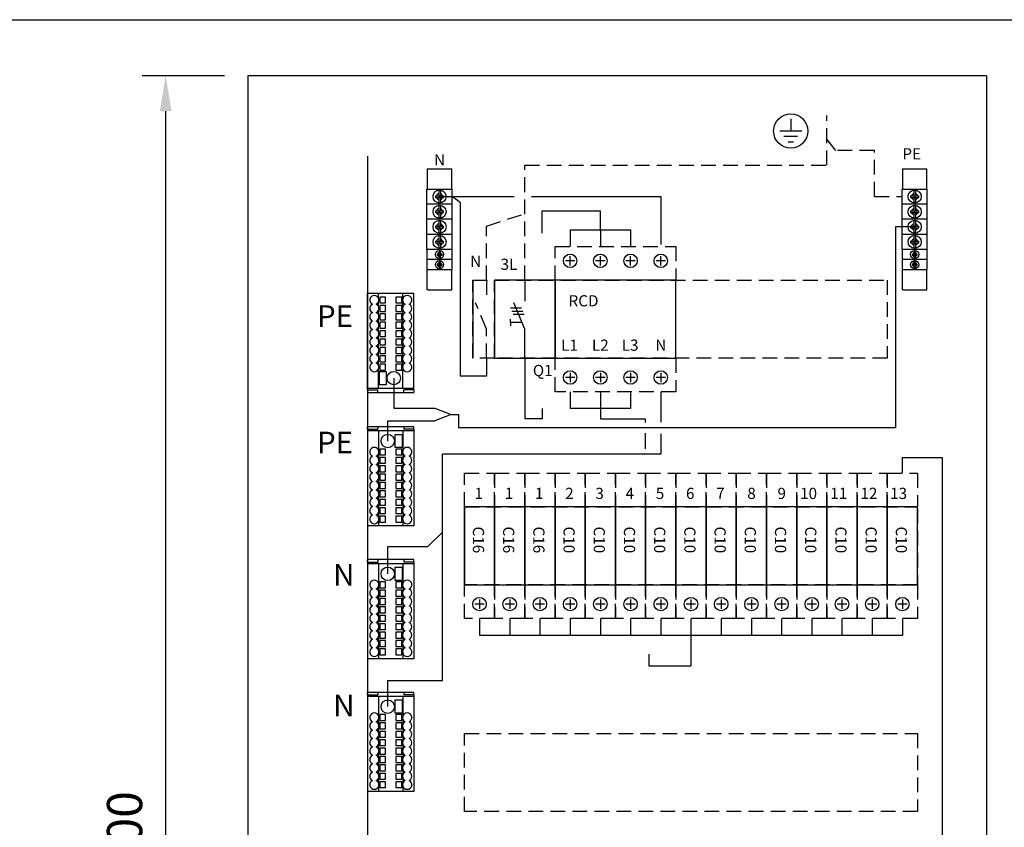
# Model space of a CAD drawing. Extents: x 0 to 2441, y 0 to 3542.
# Drawn here: x 1372 to 1958, y 3061 to 3542 of the extents above; entities that cross this region are included whole.
import ezdxf

# ---------------------------------------------------------------- set-up
doc = ezdxf.new("R2010")
doc.units = 0
doc.header["$LTSCALE"] = 70
doc.header["$MEASUREMENT"] = 0
doc.linetypes.add('HIDDEN2', pattern=[0.1875, 0.125, -0.0625])
doc.layers.get('0').update_dxf_attribs({"linetype": 'CONTINUOUS'})
doc.layers.get('DEFPOINTS').update_dxf_attribs({"linetype": 'CONTINUOUS'})
for name, color, linetype in [('EHYTV1', 1, 'CONTINUOUS'), ('EHYTV5', 5, 'CONTINUOUS'), ('KATKOV1', 1, 'HIDDEN2')]:
    doc.layers.add(name, color=color, linetype=linetype)
doc.styles.add('ROMANS', font='ROMANS.SHX')
doc.dimstyles.get("Standard").update_dxf_attribs({"dimtxt": 0.18, "dimasz": 0.18, "dimexe": 0.18, "dimexo": 0.0625, "dimgap": 0.09, "dimtad": 0, "dimtih": 1, "dimtoh": 1, "dimdec": 4, "dimzin": 0, "dimdsep": 46, "dimtxsty": 'Standard', "dimcen": 0.09, "dimadec": 0, "dimazin": 0, "dimtfac": 1, "dimtdec": 4, "dimtofl": 0, "dimtmove": 0, "dimatfit": 3, "dimfxl": 1, "dimtolj": 1, "dimtzin": 0, "dimarcsym": 0})

# ---------------------------------------------------------------- blocks, each defined once
blk = doc.blocks.new('*D29')
at = {"layer": 'DEFPOINTS', "color": 0}
for p in [(1458.51, 3508.29), (1507.49, 3508.29), (1507.49, 2608.29)]:
    blk.add_point(p, dxfattribs=at)
at = {"layer": 'EHYTV1', "lineweight": -2}
for p, q in [((1493.49, 3508.29), (1444.51, 3508.29)), ((1458.51, 2629.29), (1458.51, 3487.29)), ((1493.49, 2608.29), (1444.51, 2608.29))]:
    blk.add_line(p, q, dxfattribs=at)
at = {"layer": 'EHYTV1'}
for points in [[(1462.01, 3487.29), (1455.01, 3487.29), (1458.51, 3508.29)], [(1455.01, 2629.29), (1462.01, 2629.29), (1458.51, 2608.29)]]:
    blk.add_solid(points, dxfattribs=at)
at = {"layer": 'EHYTV1', "insert": (1434.01, 3058.29), "char_height": 21, "attachment_point": 5, "rotation": 90}
blk.add_mtext('\\A1;900', dxfattribs=at)
blk = doc.blocks.new('vpxx6-18x2.5')
at = {"color": 7, "linetype": 'Continuous'}
for p, q in [((27.57, 59.1), (0.02, 59.1)), ((0.02, 57.6), (0.02, 59.1)), ((6, 59.1), (6, 57.6)), ((21.59, 59.1), (21.59, 57.6)), ((27.57, 57.6), (27.57, 59.1)), ((0, 57.6), (6, 57.6)), ((0, 57.6), (0, 0)), ((27.59, 56.6), (0, 56.6)), ((20.75, 54.4), (16.25, 54.4)), ((16.25, 54.4), (16.25, 46.9)), ((20.75, 46.9), (20.75, 54.4)), ((27.59, 57.6), (21.59, 57.6)), ((27.59, 57.6), (27.59, 0)), ((10.75, 45.85), (7.25, 45.85)), ((7.25, 45.85), (7.25, 42.35)), ((7.25, 42.35), (10.75, 42.35)), ((10.75, 42.35), (10.75, 45.85)), ((16.25, 46.9), (20.75, 46.9)), ((20.34, 45.85), (16.84, 45.85)), ((16.84, 45.85), (16.84, 42.35)), ((16.84, 42.35), (20.34, 42.35)), ((20.34, 42.35), (20.34, 45.85)), ((10.75, 40.85), (7.25, 40.85)), ((7.25, 40.85), (7.25, 37.35)), ((7.25, 37.35), (10.75, 37.35)), ((10.75, 35.85), (7.25, 35.85)), ((7.25, 35.85), (7.25, 32.35)), ((10.75, 37.35), (10.75, 40.85)), ((10.75, 32.35), (10.75, 35.85)), ((20.34, 40.85), (16.84, 40.85)), ((16.84, 40.85), (16.84, 37.35)), ((16.84, 37.35), (20.34, 37.35)), ((20.34, 35.85), (16.84, 35.85)), ((16.84, 35.85), (16.84, 32.35)), ((20.34, 37.35), (20.34, 40.85)), ((20.34, 32.35), (20.34, 35.85)), ((7.25, 32.35), (10.75, 32.35)), ((10.75, 30.85), (7.25, 30.85)), ((7.25, 30.85), (7.25, 27.35)), ((10.75, 27.35), (10.75, 30.85)), ((16.84, 32.35), (20.34, 32.35)), ((16.84, 30.85), (16.84, 27.35)), ((20.34, 30.85), (16.84, 30.85)), ((20.34, 27.35), (20.34, 30.85)), ((7.25, 27.35), (10.75, 27.35)), ((10.75, 25.85), (7.25, 25.85)), ((7.25, 25.85), (7.25, 22.35)), ((10.75, 22.35), (10.75, 25.85)), ((16.84, 27.35), (20.34, 27.35)), ((16.84, 25.85), (16.84, 22.35)), ((20.34, 25.85), (16.84, 25.85)), ((20.34, 22.35), (20.34, 25.85)), ((7.25, 22.35), (10.75, 22.35)), ((7.25, 20.85), (7.25, 17.35)), ((10.75, 20.85), (7.25, 20.85)), ((10.75, 17.35), (10.75, 20.85)), ((16.84, 22.35), (20.34, 22.35)), ((16.84, 20.85), (16.84, 17.35)), ((20.34, 20.85), (16.84, 20.85)), ((20.34, 17.35), (20.34, 20.85)), ((7.25, 17.35), (10.75, 17.35)), ((7.25, 15.85), (7.25, 12.35)), ((10.75, 15.85), (7.25, 15.85)), ((7.25, 12.35), (10.75, 12.35)), ((10.75, 12.35), (10.75, 15.85)), ((16.84, 17.35), (20.34, 17.35)), ((16.84, 15.85), (16.84, 12.35)), ((20.34, 15.85), (16.84, 15.85)), ((16.84, 12.35), (20.34, 12.35)), ((20.34, 12.35), (20.34, 15.85)), ((7.25, 10.85), (7.25, 7.35)), ((10.75, 10.85), (7.25, 10.85)), ((7.25, 7.35), (10.75, 7.35)), ((10.75, 7.35), (10.75, 10.85)), ((16.84, 10.85), (16.84, 7.35)), ((20.34, 10.85), (16.84, 10.85)), ((16.84, 7.35), (20.34, 7.35)), ((20.34, 7.35), (20.34, 10.85)), ((27.59, 0), (0, 0)), ((7.25, 5.85), (7.25, 2.35)), ((10.75, 5.85), (7.25, 5.85)), ((7.25, 2.35), (10.75, 2.35)), ((10.75, 2.35), (10.75, 5.85)), ((16.84, 5.85), (16.84, 2.35)), ((20.34, 5.85), (16.84, 5.85)), ((16.84, 2.35), (20.34, 2.35)), ((20.34, 2.35), (20.34, 5.85))]:
    blk.add_line(p, q, dxfattribs=at)
at = {"color": 9, "linetype": 'Continuous'}
for p, q in [((6.5, 56.6), (6.5, 45.25)), ((21.09, 56.6), (21.09, 45.25)), ((6.5, 42.95), (6.5, 40.25)), ((21.09, 42.95), (21.09, 40.25)), ((6.5, 37.95), (6.5, 35.25)), ((21.09, 37.95), (21.09, 35.25)), ((6.5, 32.95), (6.5, 30.25)), ((21.09, 32.95), (21.09, 30.25)), ((6.5, 27.95), (6.5, 25.25)), ((21.09, 27.95), (21.09, 25.25)), ((6.5, 22.95), (6.5, 20.25)), ((6.5, 17.95), (6.5, 15.25)), ((21.09, 22.95), (21.09, 20.25)), ((21.09, 17.95), (21.09, 15.25)), ((6.5, 12.95), (6.5, 10.25)), ((21.09, 12.95), (21.09, 10.25)), ((6.5, 7.95), (6.5, 5.25)), ((21.09, 7.95), (21.09, 5.25)), ((6.5, 2.95), (6.5, 0)), ((21.09, 2.95), (21.09, 0))]:
    blk.add_line(p, q, dxfattribs=at)
at = {"color": 7, "linetype": 'Continuous'}
blk.add_circle((12, 50.6), 4, dxfattribs=at)
for centre, start, end in [((4, 44.1), 294.61998, 245.38002), ((4, 39.1), 114.61998, 245.38002), ((4, 39.1), 294.61998, 65.38002), ((23.59, 44.1), 294.61998, 245.38002), ((23.59, 39.1), 114.61998, 245.38002), ((23.59, 39.1), 294.61998, 65.38002), ((4, 34.1), 114.61998, 245.38002), ((4, 34.1), 294.61998, 65.38002), ((23.59, 34.1), 114.61998, 245.38002), ((23.59, 34.1), 294.61998, 65.38002), ((4, 29.1), 114.61998, 245.38002), ((4, 29.1), 294.61998, 65.38002), ((23.59, 29.1), 114.61998, 245.38002), ((23.59, 29.1), 294.61998, 65.38002), ((4, 24.1), 114.61998, 245.38002), ((4, 24.1), 294.61998, 65.38002), ((23.59, 24.1), 114.61998, 245.38002), ((23.59, 24.1), 294.61998, 65.38002), ((4, 19.1), 114.61998, 245.38002), ((4, 19.1), 294.61998, 65.38002), ((23.59, 19.1), 114.61998, 245.38002), ((23.59, 19.1), 294.61998, 65.38002), ((4, 14.1), 114.61998, 245.38002), ((4, 14.1), 294.61998, 65.38002), ((23.59, 14.1), 114.61998, 245.38002), ((23.59, 14.1), 294.61998, 65.38002), ((4, 9.1), 114.61998, 245.38002), ((4, 4.1), 114.61998, 65.38002), ((4, 9.1), 294.61998, 65.38002), ((23.59, 9.1), 114.61998, 245.38002), ((23.59, 4.1), 114.61998, 65.38002), ((23.59, 9.1), 294.61998, 65.38002)]:
    blk.add_arc(centre, 2.75, start, end, dxfattribs=at)

msp = doc.modelspace()

# ---------------------------------------------------------------- linework, layer by layer
at = {"layer": 'EHYTV1'}
for p, q in [((1830.97, 3482.72), (1830.97, 3475.36)), ((1837.48, 3475.36), (1824.46, 3475.36)), ((1835.04, 3472.1), (1826.9, 3472.1)), ((1829.34, 3468.84), (1832.6, 3468.84)), ((1578.82, 3460.47), (1578.82, 3009.59)), ((1621.69, 3436.29), (1666.06, 3436.29)), ((1633.9, 3432.81), (1633.9, 3329.27)), ((1676.53, 3436.29), (1753.5, 3436.29)), ((1753.5, 3436.29), (1753.5, 3407.74)), ((1682.78, 3414.59), (1682.78, 3427.78)), ((1682.78, 3427.78), (1717.49, 3427.78)), ((1717.49, 3416.54), (1717.49, 3427.78)), ((1699.49, 3416.54), (1699.49, 3406.54)), ((1699.49, 3416.54), (1735.49, 3416.54)), ((1717.49, 3416.54), (1717.49, 3406.54)), ((1735.49, 3416.54), (1735.49, 3406.54)), ((1904.79, 3418.29), (1893.41, 3418.29)), ((1893.41, 3418.29), (1893.41, 3298.53)), ((1614.19, 3404.79), (1614.19, 3398.79)), ((1629.19, 3398.79), (1629.19, 3404.79)), ((1897.29, 3404.79), (1897.29, 3398.79)), ((1912.29, 3398.79), (1912.29, 3404.79)), ((1629.19, 3398.79), (1614.19, 3398.79)), ((1614.19, 3398.79), (1614.19, 3392.79)), ((1629.19, 3392.79), (1629.19, 3398.79)), ((1702.3, 3398.04), (1696.7, 3398.04)), ((1699.5, 3395.24), (1699.5, 3400.84)), ((1720.3, 3398.04), (1714.7, 3398.04)), ((1717.5, 3395.24), (1717.5, 3400.84)), ((1738.3, 3398.04), (1732.7, 3398.04)), ((1735.5, 3395.24), (1735.5, 3400.84)), ((1756.3, 3398.04), (1750.7, 3398.04)), ((1753.5, 3395.24), (1753.5, 3400.84)), ((1912.29, 3398.79), (1897.29, 3398.79)), ((1897.29, 3398.79), (1897.29, 3392.79)), ((1912.29, 3392.79), (1912.29, 3398.79)), ((1614.19, 3392.79), (1629.19, 3392.79)), ((1897.29, 3392.79), (1912.29, 3392.79)), ((1672.49, 3386.54), (1672.49, 3373.95)), ((1690.49, 3385.04), (1690.49, 3375.04)), ((1663.88, 3370.05), (1670.43, 3370.05)), ((1664.73, 3368.02), (1671.28, 3368.02)), ((1672.49, 3357.32), (1665.87, 3373.11)), ((1664.01, 3361.31), (1664.01, 3363.37)), ((1665.5, 3366.18), (1672.05, 3366.18)), ((1670.48, 3361.31), (1664.01, 3361.31)), ((1664.01, 3361.31), (1664.01, 3359.25)), ((1672.49, 3340.04), (1672.49, 3357.32)), ((1690.49, 3340.04), (1690.49, 3350.04)), ((1649.76, 3340.04), (1649.76, 3329.27)), ((1672.49, 3340.04), (1672.49, 3304.02)), ((1594.41, 3328.19), (1594.41, 3310.33)), ((1649.76, 3329.27), (1633.9, 3329.27)), ((1702.3, 3328.54), (1696.7, 3328.54)), ((1699.5, 3331.34), (1699.5, 3325.74)), ((1720.3, 3328.54), (1714.7, 3328.54)), ((1717.5, 3331.34), (1717.5, 3325.74)), ((1738.3, 3328.54), (1732.7, 3328.54)), ((1735.5, 3331.34), (1735.5, 3325.74)), ((1756.3, 3328.54), (1750.7, 3328.54)), ((1753.5, 3331.34), (1753.5, 3325.74)), ((1699.49, 3320.04), (1699.49, 3310.04)), ((1717.49, 3320.04), (1717.49, 3304.02)), ((1735.49, 3320.04), (1735.49, 3310.04)), ((1753.49, 3320.04), (1753.49, 3301.96)), ((1682.78, 3310.04), (1682.78, 3304.02)), ((1735.49, 3310.04), (1699.49, 3310.04)), ((1682.78, 3304.02), (1672.49, 3304.02)), ((1717.49, 3304.02), (1744.11, 3304.02)), ((1744.11, 3304.02), (1744.11, 3301.75)), ((1590.82, 3290.69), (1590.82, 3302.79)), ((1893.41, 3298.53), (1632.91, 3298.53)), ((1744.11, 3295.38), (1744.11, 3286.09)), ((1753.49, 3295), (1753.49, 3282.83)), ((1623.52, 3148.01), (1623.52, 3282.83)), ((1753.49, 3282.83), (1623.52, 3282.83)), ((1897.48, 3271.54), (1897.48, 3280.9)), ((1897.48, 3280.9), (1921.13, 3280.9)), ((1921.13, 3280.9), (1921.13, 3028.22)), ((1906.49, 3251.54), (1897.49, 3251.54)), ((1614.72, 3227.97), (1623.51, 3236.46)), ((1590.82, 3211.59), (1590.82, 3227.97)), ((1590.82, 3227.97), (1614.72, 3227.97)), ((1648.29, 3193.54), (1642.69, 3193.54)), ((1645.49, 3196.34), (1645.49, 3190.74)), ((1666.29, 3193.54), (1660.69, 3193.54)), ((1663.49, 3196.34), (1663.49, 3190.74)), ((1684.29, 3193.54), (1678.69, 3193.54)), ((1681.49, 3196.34), (1681.49, 3190.74)), ((1702.29, 3193.54), (1696.69, 3193.54)), ((1699.49, 3196.34), (1699.49, 3190.74)), ((1720.29, 3193.54), (1714.69, 3193.54)), ((1717.49, 3196.34), (1717.49, 3190.74)), ((1738.29, 3193.54), (1732.69, 3193.54)), ((1735.49, 3196.34), (1735.49, 3190.74)), ((1756.29, 3193.54), (1750.69, 3193.54)), ((1753.49, 3196.34), (1753.49, 3190.74)), ((1774.29, 3193.54), (1768.69, 3193.54)), ((1771.49, 3196.34), (1771.49, 3190.74)), ((1792.29, 3193.54), (1786.69, 3193.54)), ((1789.49, 3196.34), (1789.49, 3190.74)), ((1810.29, 3193.54), (1804.69, 3193.54)), ((1807.49, 3196.34), (1807.49, 3190.74)), ((1828.29, 3193.54), (1822.69, 3193.54)), ((1825.49, 3196.34), (1825.49, 3190.74)), ((1846.28, 3193.54), (1840.68, 3193.54)), ((1843.48, 3196.34), (1843.48, 3190.74)), ((1864.28, 3193.54), (1858.68, 3193.54)), ((1861.48, 3196.34), (1861.48, 3190.74)), ((1882.28, 3193.54), (1876.68, 3193.54)), ((1879.48, 3196.34), (1879.48, 3190.74)), ((1900.28, 3193.54), (1894.68, 3193.54)), ((1897.48, 3196.34), (1897.48, 3190.74)), ((1645.49, 3185.04), (1645.49, 3175.04)), ((1663.49, 3185.04), (1663.49, 3175.04)), ((1681.49, 3185.04), (1681.49, 3175.04)), ((1699.49, 3185.04), (1699.49, 3175.04)), ((1717.49, 3185.04), (1717.49, 3175.04)), ((1735.49, 3185.04), (1735.49, 3175.04)), ((1753.49, 3185.04), (1753.49, 3175.04)), ((1771.49, 3185.04), (1771.49, 3175.04)), ((1789.49, 3185.04), (1789.49, 3175.04)), ((1807.49, 3185.04), (1807.49, 3175.04)), ((1825.49, 3185.04), (1825.49, 3175.04)), ((1843.48, 3185.04), (1843.48, 3175.04)), ((1861.48, 3185.04), (1861.48, 3175.04)), ((1879.48, 3185.04), (1879.48, 3175.04)), ((1897.48, 3185.04), (1897.48, 3175.04)), ((1645.49, 3175.04), (1897.48, 3175.04)), ((1771.49, 3175.04), (1771.49, 3156.79)), ((1746.34, 3163.67), (1746.34, 3156.79)), ((1746.34, 3156.79), (1771.49, 3156.79)), ((1590.82, 3132.49), (1590.82, 3148.01)), ((1590.82, 3148.01), (1623.52, 3148.01))]:
    msp.add_line(p, q, dxfattribs=at)
at = {"layer": 'EHYTV1', "linetype": 'Continuous'}
for p, q in [((1614.39, 3452.79), (1614.89, 3452.79)), ((1614.39, 3452.79), (1614.39, 3440.79)), ((1614.89, 3452.79), (1628.99, 3452.79)), ((1628.99, 3440.78), (1628.99, 3452.79)), ((1897.49, 3452.79), (1897.99, 3452.79)), ((1897.49, 3452.79), (1897.49, 3440.79)), ((1897.99, 3452.79), (1912.09, 3452.79)), ((1912.09, 3440.78), (1912.09, 3452.79)), ((1614.19, 3440.79), (1629.19, 3440.79)), ((1614.19, 3404.79), (1614.19, 3440.79)), ((1621.19, 3439.89), (1621.19, 3436.79)), ((1622.19, 3439.89), (1622.19, 3436.79)), ((1629.19, 3404.79), (1629.19, 3440.79)), ((1897.29, 3440.79), (1912.29, 3440.79)), ((1897.29, 3404.79), (1897.29, 3440.79)), ((1904.29, 3439.89), (1904.29, 3436.79)), ((1905.29, 3439.89), (1905.29, 3436.79)), ((1912.29, 3404.79), (1912.29, 3440.79)), ((1619.27, 3436.79), (1624.11, 3436.79)), ((1619.27, 3435.79), (1624.11, 3435.79)), ((1621.19, 3435.79), (1621.19, 3432.69)), ((1621.69, 3435.79), (1621.69, 3436.79)), ((1622.19, 3435.79), (1622.19, 3432.69)), ((1902.37, 3436.79), (1907.21, 3436.79)), ((1902.37, 3435.79), (1907.21, 3435.79)), ((1904.29, 3435.79), (1904.29, 3432.69)), ((1904.79, 3435.79), (1904.79, 3436.79)), ((1905.29, 3435.79), (1905.29, 3432.69)), ((1629.19, 3431.79), (1614.19, 3431.79)), ((1619.27, 3427.79), (1624.11, 3427.79)), ((1619.27, 3426.79), (1624.11, 3426.79)), ((1621.19, 3430.89), (1621.19, 3427.79)), ((1621.19, 3426.79), (1621.19, 3423.69)), ((1621.69, 3426.79), (1621.69, 3427.79)), ((1622.19, 3430.89), (1622.19, 3427.79)), ((1622.19, 3426.79), (1622.19, 3423.69)), ((1912.29, 3431.79), (1897.29, 3431.79)), ((1902.37, 3427.79), (1907.21, 3427.79)), ((1902.37, 3426.79), (1907.21, 3426.79)), ((1904.29, 3430.89), (1904.29, 3427.79)), ((1904.29, 3426.79), (1904.29, 3423.69)), ((1904.79, 3426.79), (1904.79, 3427.79)), ((1905.29, 3430.89), (1905.29, 3427.79)), ((1905.29, 3426.79), (1905.29, 3423.69)), ((1629.19, 3422.79), (1614.19, 3422.79)), ((1621.19, 3421.89), (1621.19, 3418.79)), ((1622.19, 3421.89), (1622.19, 3418.79)), ((1912.29, 3422.79), (1897.29, 3422.79)), ((1904.29, 3421.89), (1904.29, 3418.79)), ((1905.29, 3421.89), (1905.29, 3418.79)), ((1619.27, 3418.79), (1624.11, 3418.79)), ((1619.27, 3417.79), (1624.11, 3417.79)), ((1621.19, 3417.79), (1621.19, 3414.69)), ((1621.69, 3417.79), (1621.69, 3418.79)), ((1622.19, 3417.79), (1622.19, 3414.69)), ((1902.37, 3418.79), (1907.21, 3418.79)), ((1902.37, 3417.79), (1907.21, 3417.79)), ((1904.29, 3417.79), (1904.29, 3414.69)), ((1904.79, 3417.79), (1904.79, 3418.79)), ((1905.29, 3417.79), (1905.29, 3414.69)), ((1629.19, 3413.79), (1614.19, 3413.79)), ((1619.27, 3409.79), (1624.11, 3409.79)), ((1619.27, 3408.79), (1624.11, 3408.79)), ((1621.19, 3412.89), (1621.19, 3409.79)), ((1621.19, 3408.79), (1621.19, 3405.69)), ((1621.69, 3408.79), (1621.69, 3409.79)), ((1622.19, 3412.89), (1622.19, 3409.79)), ((1622.19, 3408.79), (1622.19, 3405.69)), ((1912.29, 3413.79), (1897.29, 3413.79)), ((1902.37, 3409.79), (1907.21, 3409.79)), ((1902.37, 3408.79), (1907.21, 3408.79)), ((1904.29, 3412.89), (1904.29, 3409.79)), ((1904.29, 3408.79), (1904.29, 3405.69)), ((1904.79, 3408.79), (1904.79, 3409.79)), ((1905.29, 3412.89), (1905.29, 3409.79)), ((1905.29, 3408.79), (1905.29, 3405.69)), ((1629.19, 3404.79), (1614.19, 3404.79)), ((1621.38, 3404.04), (1621.38, 3402.1)), ((1622.01, 3404.04), (1622.01, 3402.1)), ((1912.29, 3404.79), (1897.29, 3404.79)), ((1904.48, 3404.04), (1904.48, 3402.1)), ((1905.11, 3404.04), (1905.11, 3402.1)), ((1620.18, 3402.1), (1623.21, 3402.1)), ((1620.18, 3401.48), (1623.21, 3401.48)), ((1621.38, 3401.48), (1621.38, 3399.54)), ((1621.38, 3398.04), (1621.38, 3396.1)), ((1621.69, 3401.48), (1621.69, 3402.1)), ((1622.01, 3401.48), (1622.01, 3399.54)), ((1622.01, 3398.04), (1622.01, 3396.1)), ((1903.28, 3402.1), (1906.31, 3402.1)), ((1903.28, 3401.48), (1906.31, 3401.48)), ((1904.48, 3401.48), (1904.48, 3399.54)), ((1904.48, 3398.04), (1904.48, 3396.1)), ((1904.79, 3401.48), (1904.79, 3402.1)), ((1905.11, 3401.48), (1905.11, 3399.54)), ((1905.11, 3398.04), (1905.11, 3396.1)), ((1614.39, 3380.79), (1614.39, 3392.79)), ((1620.18, 3396.1), (1623.21, 3396.1)), ((1620.18, 3395.48), (1623.21, 3395.48)), ((1621.38, 3395.48), (1621.38, 3393.54)), ((1621.69, 3395.48), (1621.69, 3396.1)), ((1622.01, 3395.48), (1622.01, 3393.54)), ((1628.99, 3380.79), (1628.99, 3392.79)), ((1897.49, 3380.79), (1897.49, 3392.79)), ((1903.28, 3396.1), (1906.31, 3396.1)), ((1903.28, 3395.48), (1906.31, 3395.48)), ((1904.48, 3395.48), (1904.48, 3393.54)), ((1904.79, 3395.48), (1904.79, 3396.1)), ((1905.11, 3395.48), (1905.11, 3393.54)), ((1912.09, 3380.79), (1912.09, 3392.79)), ((1641.49, 3386.54), (1641.49, 3340.04)), ((1614.89, 3380.79), (1614.39, 3380.79)), ((1614.89, 3380.79), (1628.99, 3380.79)), ((1897.99, 3380.79), (1897.49, 3380.79)), ((1897.99, 3380.79), (1912.09, 3380.79)), ((1594.41, 3310.33), (1618.78, 3310.33)), ((1618.78, 3310.33), (1628.55, 3306.56)), ((1628.55, 3306.56), (1618.78, 3302.79)), ((1628.55, 3306.56), (1632.91, 3306.56)), ((1632.91, 3306.56), (1632.91, 3298.53)), ((1590.82, 3302.79), (1618.78, 3302.79)), ((1636.49, 3205.04), (1636.49, 3251.54)), ((1654.49, 3205.04), (1654.49, 3251.54)), ((1672.49, 3205.04), (1672.49, 3251.54)), ((1690.49, 3205.04), (1690.49, 3251.54)), ((1708.49, 3205.04), (1708.49, 3251.54)), ((1726.49, 3205.04), (1726.49, 3251.54)), ((1744.49, 3205.04), (1744.49, 3251.54)), ((1762.49, 3205.04), (1762.49, 3251.54)), ((1780.49, 3205.04), (1780.49, 3251.54)), ((1798.49, 3205.04), (1798.49, 3251.54)), ((1816.49, 3205.04), (1816.49, 3251.54)), ((1834.49, 3205.04), (1834.49, 3251.54)), ((1852.48, 3205.04), (1852.48, 3251.54)), ((1870.48, 3205.04), (1870.48, 3251.54)), ((1888.48, 3205.04), (1888.48, 3251.54))]:
    msp.add_line(p, q, dxfattribs=at)
at = {"layer": 'EHYTV1'}
for points in [[(2441.34, 3541.68), (2441.34, 0), (0, 0), (0, 3541.68)], [(1690.49, 3386.54), (1654.49, 3386.54), (1654.49, 3340.04), (1690.49, 3340.04)], [(1762.49, 3340.04), (1762.49, 3386.54), (1690.49, 3386.54), (1690.49, 3340.04)], [(1654.49, 3205.04), (1654.49, 3251.54), (1636.49, 3251.54), (1636.49, 3205.04)], [(1672.49, 3205.04), (1672.49, 3251.54), (1654.49, 3251.54), (1654.49, 3205.04)], [(1690.49, 3205.04), (1690.49, 3251.54), (1672.49, 3251.54), (1672.49, 3205.04)], [(1708.49, 3205.04), (1708.49, 3251.54), (1690.49, 3251.54), (1690.49, 3205.04)], [(1726.49, 3205.04), (1726.49, 3251.54), (1708.49, 3251.54), (1708.49, 3205.04)], [(1744.49, 3205.04), (1744.49, 3251.54), (1726.49, 3251.54), (1726.49, 3205.04)], [(1762.49, 3205.04), (1762.49, 3251.54), (1744.49, 3251.54), (1744.49, 3205.04)], [(1780.49, 3205.04), (1780.49, 3251.54), (1762.49, 3251.54), (1762.49, 3205.04)], [(1798.49, 3205.04), (1798.49, 3251.54), (1780.49, 3251.54), (1780.49, 3205.04)], [(1816.49, 3205.04), (1816.49, 3251.54), (1798.49, 3251.54), (1798.49, 3205.04)], [(1834.49, 3205.04), (1834.49, 3251.54), (1816.49, 3251.54), (1816.49, 3205.04)], [(1852.48, 3205.04), (1852.48, 3251.54), (1834.49, 3251.54), (1834.49, 3205.04)], [(1870.48, 3205.04), (1870.48, 3251.54), (1852.48, 3251.54), (1852.48, 3205.04)], [(1888.48, 3205.04), (1888.48, 3251.54), (1870.48, 3251.54), (1870.48, 3205.04)], [(1906.48, 3205.04), (1906.48, 3251.54), (1888.48, 3251.54), (1888.48, 3205.04)]]:
    msp.add_lwpolyline(points, close=True, dxfattribs=at)
for centre, radius in [((1830.97, 3475.38), 10.21), ((1699.5, 3398.04), 4), ((1717.5, 3398.04), 4), ((1735.5, 3398.04), 4), ((1753.5, 3398.04), 4), ((1699.5, 3328.54), 4), ((1717.5, 3328.54), 4), ((1735.5, 3328.54), 4), ((1753.5, 3328.54), 4), ((1645.49, 3193.54), 4), ((1663.49, 3193.54), 4), ((1681.49, 3193.54), 4), ((1699.49, 3193.54), 4), ((1717.49, 3193.54), 4), ((1735.49, 3193.54), 4), ((1753.49, 3193.54), 4), ((1771.49, 3193.54), 4), ((1789.49, 3193.54), 4), ((1807.49, 3193.54), 4), ((1825.49, 3193.54), 4), ((1843.48, 3193.54), 4), ((1861.48, 3193.54), 4), ((1879.48, 3193.54), 4), ((1897.48, 3193.54), 4)]:
    msp.add_circle(centre, radius, dxfattribs=at)
at = {"layer": 'EHYTV1', "linetype": 'Continuous'}
for centre, radius in [((1621.69, 3436.29), 3.9), ((1904.79, 3436.29), 3.9), ((1621.69, 3427.29), 3.9), ((1904.79, 3427.29), 3.9), ((1621.69, 3418.29), 3.9), ((1904.79, 3418.29), 3.9), ((1621.69, 3409.29), 3.9), ((1904.79, 3409.29), 3.9), ((1621.69, 3401.79), 2.44), ((1904.79, 3401.79), 2.44), ((1621.69, 3395.79), 2.44), ((1904.79, 3395.79), 2.44)]:
    msp.add_circle(centre, radius, dxfattribs=at)
for centre, radius, start, end in [((1621.69, 3436.29), 1.9, 105.25752, 164.74248), ((1621.69, 3436.29), 3.63, 82.08735, 97.91265), ((1621.69, 3436.29), 1.9, 15.25752, 74.74248), ((1904.79, 3436.29), 1.9, 105.25752, 164.74248), ((1904.79, 3436.29), 3.63, 82.08735, 97.91265), ((1904.79, 3436.29), 1.9, 15.25752, 74.74248), ((1629.97, 3436.3), 10.71, 177.35421, 180.03079), ((1629.97, 3436.28), 10.71, 179.96921, 182.64579), ((1621.69, 3436.29), 1.9, 195.25752, 254.74248), ((1621.69, 3436.29), 3.63, 262.08735, 277.91265), ((1621.69, 3436.29), 1.9, 285.25752, 344.74248), ((1613.36, 3436.3), 10.76, 359.96901, 2.63189), ((1613.36, 3436.28), 10.76, 357.36811, 0.03099), ((1913.07, 3436.3), 10.71, 177.35421, 180.03079), ((1913.07, 3436.28), 10.71, 179.96921, 182.64579), ((1904.79, 3436.29), 1.9, 195.25752, 254.74248), ((1904.79, 3436.29), 3.63, 262.08735, 277.91265), ((1904.79, 3436.29), 1.9, 285.25752, 344.74248), ((1896.46, 3436.3), 10.76, 359.96901, 2.63189), ((1896.46, 3436.28), 10.76, 357.36811, 0.03099), ((1629.97, 3427.3), 10.71, 177.35421, 180.03079), ((1629.97, 3427.28), 10.71, 179.96921, 182.64579), ((1621.69, 3427.29), 1.9, 105.25752, 164.74248), ((1621.69, 3427.29), 1.9, 195.25752, 254.74248), ((1621.69, 3427.29), 3.63, 82.08735, 97.91265), ((1621.69, 3427.29), 1.9, 15.25752, 74.74248), ((1621.69, 3427.29), 1.9, 285.25752, 344.74248), ((1613.36, 3427.3), 10.76, 359.96901, 2.63189), ((1613.36, 3427.28), 10.76, 357.36811, 0.03099), ((1913.07, 3427.3), 10.71, 177.35421, 180.03079), ((1913.07, 3427.28), 10.71, 179.96921, 182.64579), ((1904.79, 3427.29), 1.9, 105.25752, 164.74248), ((1904.79, 3427.29), 1.9, 195.25752, 254.74248), ((1904.79, 3427.29), 3.63, 82.08735, 97.91265), ((1904.79, 3427.29), 1.9, 15.25752, 74.74248), ((1904.79, 3427.29), 1.9, 285.25752, 344.74248), ((1896.46, 3427.3), 10.76, 359.96901, 2.63189), ((1896.46, 3427.28), 10.76, 357.36811, 0.03099), ((1621.69, 3427.29), 3.63, 262.08735, 277.91265), ((1621.69, 3418.29), 3.63, 82.08735, 97.91265), ((1904.79, 3427.29), 3.63, 262.08735, 277.91265), ((1904.79, 3418.29), 3.63, 82.08735, 97.91265), ((1629.97, 3418.3), 10.71, 177.35421, 180.03079), ((1629.97, 3418.28), 10.71, 179.96921, 182.64579), ((1621.69, 3418.29), 1.9, 105.25752, 164.74248), ((1621.69, 3418.29), 1.9, 195.25752, 254.74248), ((1621.69, 3418.29), 3.63, 262.08735, 277.91265), ((1621.69, 3418.29), 1.9, 15.25752, 74.74248), ((1621.69, 3418.29), 1.9, 285.25752, 344.74248), ((1613.36, 3418.3), 10.76, 359.96901, 2.63189), ((1613.36, 3418.28), 10.76, 357.36811, 0.03099), ((1913.07, 3418.3), 10.71, 177.35421, 180.03079), ((1913.07, 3418.28), 10.71, 179.96921, 182.64579), ((1904.79, 3418.29), 1.9, 105.25752, 164.74248), ((1904.79, 3418.29), 1.9, 195.25752, 254.74248), ((1904.79, 3418.29), 3.63, 262.08735, 277.91265), ((1904.79, 3418.29), 1.9, 15.25752, 74.74248), ((1904.79, 3418.29), 1.9, 285.25752, 344.74248), ((1896.46, 3418.3), 10.76, 359.96901, 2.63189), ((1896.46, 3418.28), 10.76, 357.36811, 0.03099), ((1629.97, 3409.3), 10.71, 177.35421, 180.03079), ((1629.97, 3409.28), 10.71, 179.96921, 182.64579), ((1621.69, 3409.29), 1.9, 105.25752, 164.74248), ((1621.69, 3409.29), 1.9, 195.25752, 254.74248), ((1621.69, 3409.29), 3.63, 82.08735, 97.91265), ((1621.69, 3409.29), 1.9, 15.25752, 74.74248), ((1621.69, 3409.29), 1.9, 285.25752, 344.74248), ((1613.36, 3409.3), 10.76, 359.96901, 2.63189), ((1613.36, 3409.28), 10.76, 357.36811, 0.03099), ((1913.07, 3409.3), 10.71, 177.35421, 180.03079), ((1913.07, 3409.28), 10.71, 179.96921, 182.64579), ((1904.79, 3409.29), 1.9, 105.25752, 164.74248), ((1904.79, 3409.29), 1.9, 195.25752, 254.74248), ((1904.79, 3409.29), 3.63, 82.08735, 97.91265), ((1904.79, 3409.29), 1.9, 15.25752, 74.74248), ((1904.79, 3409.29), 1.9, 285.25752, 344.74248), ((1896.46, 3409.3), 10.76, 359.96901, 2.63189), ((1896.46, 3409.28), 10.76, 357.36811, 0.03099), ((1621.69, 3401.79), 1.19, 105.25752, 164.74248), ((1621.69, 3409.29), 3.63, 262.08735, 277.91265), ((1621.69, 3401.79), 2.27, 82.08735, 97.91265), ((1621.69, 3401.79), 1.19, 15.25752, 74.74248), ((1904.79, 3401.79), 1.19, 105.25752, 164.74248), ((1904.79, 3409.29), 3.63, 262.08735, 277.91265), ((1904.79, 3401.79), 2.27, 82.08735, 97.91265), ((1904.79, 3401.79), 1.19, 15.25752, 74.74248), ((1626.87, 3401.79), 6.69, 177.35421, 180.03079), ((1626.87, 3401.79), 6.69, 179.96921, 182.64579), ((1621.69, 3401.79), 1.19, 195.25752, 254.74248), ((1621.69, 3395.79), 1.19, 105.25752, 164.74248), ((1621.69, 3401.79), 2.27, 262.08735, 277.91265), ((1621.69, 3395.79), 2.27, 82.08735, 97.91265), ((1621.69, 3401.79), 1.19, 285.25752, 344.74248), ((1621.69, 3395.79), 1.19, 15.25752, 74.74248), ((1616.49, 3401.79), 6.73, 359.96901, 2.63189), ((1616.49, 3401.79), 6.73, 357.36811, 0.03099), ((1909.97, 3401.79), 6.69, 177.35421, 180.03079), ((1909.97, 3401.79), 6.69, 179.96921, 182.64579), ((1904.79, 3401.79), 1.19, 195.25752, 254.74248), ((1904.79, 3395.79), 1.19, 105.25752, 164.74248), ((1904.79, 3401.79), 2.27, 262.08735, 277.91265), ((1904.79, 3395.79), 2.27, 82.08735, 97.91265), ((1904.79, 3401.79), 1.19, 285.25752, 344.74248), ((1904.79, 3395.79), 1.19, 15.25752, 74.74248), ((1899.59, 3401.79), 6.73, 359.96901, 2.63189), ((1899.59, 3401.79), 6.73, 357.36811, 0.03099), ((1626.87, 3395.79), 6.69, 177.35421, 180.03079), ((1626.87, 3395.79), 6.69, 179.96921, 182.64579), ((1621.69, 3395.79), 1.19, 195.25752, 254.74248), ((1621.69, 3395.79), 2.27, 262.08735, 277.91265), ((1621.69, 3395.79), 1.19, 285.25752, 344.74248), ((1616.49, 3395.79), 6.73, 359.96901, 2.63189), ((1616.49, 3395.79), 6.73, 357.36811, 0.03099), ((1909.97, 3395.79), 6.69, 177.35421, 180.03079), ((1909.97, 3395.79), 6.69, 179.96921, 182.64579), ((1904.79, 3395.79), 1.19, 195.25752, 254.74248), ((1904.79, 3395.79), 2.27, 262.08735, 277.91265), ((1904.79, 3395.79), 1.19, 285.25752, 344.74248), ((1899.59, 3395.79), 6.73, 359.96901, 2.63189), ((1899.59, 3395.79), 6.73, 357.36811, 0.03099)]:
    msp.add_arc(centre, radius, start, end, dxfattribs=at)
at = {"layer": 'EHYTV5'}
for p, q in [((1507.49, 3508.29), (1507.49, 2608.29)), ((1947.49, 3508.29), (1507.49, 3508.29)), ((1947.49, 3508.29), (1947.49, 2608.29))]:
    msp.add_line(p, q, dxfattribs=at)
at = {"layer": 'KATKOV1'}
for p, q in [((1852.49, 3455.1), (1852.49, 3484.62)), ((1857.77, 3463.69), (1852.49, 3470.5)), ((1880.75, 3463.69), (1857.77, 3463.69)), ((1880.75, 3436.29), (1880.75, 3463.69)), ((1672.49, 3386.54), (1672.49, 3455.1)), ((1672.49, 3455.1), (1852.49, 3455.1)), ((1633.9, 3432.81), (1629.19, 3436.29)), ((1880.75, 3436.29), (1897.29, 3436.29)), ((1649.76, 3418.67), (1672.49, 3426.19)), ((1649.76, 3386.54), (1649.76, 3418.67)), ((1649.76, 3386.54), (1649.76, 3373.95)), ((1654.49, 3340.04), (1654.49, 3386.54)), ((1654.49, 3386.54), (1888.49, 3386.54)), ((1888.49, 3386.54), (1888.49, 3340.04)), ((1649.76, 3357.32), (1643.14, 3373.11)), ((1649.76, 3340.04), (1649.76, 3357.32)), ((1888.49, 3340.04), (1654.49, 3340.04)), ((1636.49, 3251.54), (1906.49, 3251.54)), ((1906.49, 3250.35), (1906.49, 3205.04)), ((1906.49, 3205.04), (1636.49, 3205.04))]:
    msp.add_line(p, q, dxfattribs=at)
for points in [[(1690.49, 3386.54), (1690.49, 3406.54), (1762.49, 3406.54), (1762.49, 3386.54)], [(1641.49, 3386.54), (1654.49, 3386.54), (1654.49, 3340.04), (1641.49, 3340.04)], [(1690.49, 3320.04), (1690.49, 3340.04), (1762.49, 3340.04), (1762.49, 3320.04)], [(1636.49, 3251.54), (1636.49, 3271.54), (1654.49, 3271.54), (1654.49, 3251.54)], [(1654.49, 3251.54), (1654.49, 3271.54), (1672.49, 3271.54), (1672.49, 3251.54)], [(1672.49, 3251.54), (1672.49, 3271.54), (1690.49, 3271.54), (1690.49, 3251.54)], [(1690.49, 3251.54), (1690.49, 3271.54), (1708.49, 3271.54), (1708.49, 3251.54)], [(1708.49, 3251.54), (1708.49, 3271.54), (1726.49, 3271.54), (1726.49, 3251.54)], [(1726.49, 3251.54), (1726.49, 3271.54), (1744.49, 3271.54), (1744.49, 3251.54)], [(1744.49, 3251.54), (1744.49, 3271.54), (1762.49, 3271.54), (1762.49, 3251.54)], [(1762.49, 3251.54), (1762.49, 3271.54), (1780.49, 3271.54), (1780.49, 3251.54)], [(1780.49, 3251.54), (1780.49, 3271.54), (1798.49, 3271.54), (1798.49, 3251.54)], [(1798.49, 3251.54), (1798.49, 3271.54), (1816.49, 3271.54), (1816.49, 3251.54)], [(1816.49, 3251.54), (1816.49, 3271.54), (1834.49, 3271.54), (1834.49, 3251.54)], [(1834.49, 3251.54), (1834.49, 3271.54), (1852.48, 3271.54), (1852.48, 3251.54)], [(1852.48, 3251.54), (1852.48, 3271.54), (1870.48, 3271.54), (1870.48, 3251.54)], [(1870.48, 3251.54), (1870.48, 3271.54), (1888.48, 3271.54), (1888.48, 3251.54)], [(1888.48, 3251.54), (1888.48, 3271.54), (1906.48, 3271.54), (1906.48, 3251.54)], [(1636.49, 3185.04), (1636.49, 3205.04), (1654.49, 3205.04), (1654.49, 3185.04)], [(1654.49, 3185.04), (1654.49, 3205.04), (1672.49, 3205.04), (1672.49, 3185.04)], [(1672.49, 3185.04), (1672.49, 3205.04), (1690.49, 3205.04), (1690.49, 3185.04)], [(1690.49, 3185.04), (1690.49, 3205.04), (1708.49, 3205.04), (1708.49, 3185.04)], [(1708.49, 3185.04), (1708.49, 3205.04), (1726.49, 3205.04), (1726.49, 3185.04)], [(1726.49, 3185.04), (1726.49, 3205.04), (1744.49, 3205.04), (1744.49, 3185.04)], [(1744.49, 3185.04), (1744.49, 3205.04), (1762.49, 3205.04), (1762.49, 3185.04)], [(1762.49, 3185.04), (1762.49, 3205.04), (1780.49, 3205.04), (1780.49, 3185.04)], [(1780.49, 3185.04), (1780.49, 3205.04), (1798.49, 3205.04), (1798.49, 3185.04)], [(1798.49, 3185.04), (1798.49, 3205.04), (1816.49, 3205.04), (1816.49, 3185.04)], [(1816.49, 3185.04), (1816.49, 3205.04), (1834.49, 3205.04), (1834.49, 3185.04)], [(1834.49, 3185.04), (1834.49, 3205.04), (1852.48, 3205.04), (1852.48, 3185.04)], [(1852.48, 3185.04), (1852.48, 3205.04), (1870.48, 3205.04), (1870.48, 3185.04)], [(1870.48, 3185.04), (1870.48, 3205.04), (1888.48, 3205.04), (1888.48, 3185.04)], [(1888.48, 3185.04), (1888.48, 3205.04), (1906.48, 3205.04), (1906.48, 3185.04)], [(1636.49, 3116.54), (1906.49, 3116.54), (1906.49, 3070.04), (1636.49, 3070.04)]]:
    msp.add_lwpolyline(points, close=True, dxfattribs=at)

# ---------------------------------------------------------------- block references
at = {"layer": 'EHYTV1', "rotation": 180}
msp.add_blockref('vpxx6-18x2.5', (1606.41, 3378.79), dxfattribs=at)
at = {"layer": 'EHYTV1'}
for p in [(1578.82, 3240.09), (1578.82, 3160.99), (1578.82, 3081.89)]:
    msp.add_blockref('vpxx6-18x2.5', p, dxfattribs=at)

# ---------------------------------------------------------------- texts
at = {"layer": 'EHYTV1', "style": 'ROMANS'}
for s, height, p in [('N', 6.67, (1618.39, 3454.9)), ('PE', 6.671, (1897.46, 3458.45)), ('N', 6.67, (1639.86, 3394.46)), ('3L', 6.671, (1658.07, 3392.68)), ('RCD', 6.671, (1698.55, 3370.91)), ('PE', 12.879, (1548.68, 3358.71)), ('L1', 6.671, (1694.14, 3344.48)), ('L2', 6.671, (1712.46, 3344.48)), ('L3', 6.671, (1730.25, 3344.48)), ('N', 6.67, (1750.26, 3344.48)), ('Q1', 6.671, (1677.28, 3329.4)), ('PE', 12.879, (1548.7, 3283.39)), ('1', 6.67, (1642.53, 3256.18)), ('1', 6.67, (1660.53, 3256.18)), ('1', 6.67, (1678.53, 3256.18)), ('2', 6.67, (1696.53, 3256.18)), ('3', 6.67, (1714.53, 3256.18)), ('4', 6.67, (1732.53, 3256.18)), ('5', 6.67, (1750.53, 3256.18)), ('6', 6.67, (1768.52, 3256.18)), ('7', 6.67, (1786.52, 3256.18)), ('8', 6.67, (1805.04, 3256.18)), ('9', 6.67, (1823.04, 3256.18)), ('10', 6.671, (1836.52, 3256.18)), ('11', 6.671, (1854.47, 3256.18)), ('12', 6.671, (1872.47, 3256.18)), ('13', 6.671, (1890.17, 3256.18)), ('N', 12.88, (1558.28, 3204.55)), ('N', 12.88, (1558.3, 3126.74))]:
    msp.add_text(s, height=height, dxfattribs=at).set_placement(p)
for s, p in [('C16', (1641.54, 3239.77)), ('C16', (1659.54, 3239.77)), ('C16', (1677.54, 3239.77)), ('C10', (1695.54, 3239.77)), ('C10', (1713.54, 3239.77)), ('C10', (1731.54, 3239.77)), ('C10', (1749.53, 3239.77)), ('C10', (1767.53, 3239.77)), ('C10', (1785.53, 3239.77)), ('C10', (1803.53, 3239.77)), ('C10', (1821.53, 3239.77)), ('C10', (1839.53, 3239.77)), ('C10', (1857.53, 3239.77)), ('C10', (1875.53, 3239.77)), ('C10', (1893.53, 3239.77))]:
    msp.add_text(s, height=6.671, rotation=270, dxfattribs=at).set_placement(p)

# ---------------------------------------------------------------- dimensions: what is measured, and where the dimension line sits
at = {"layer": 'EHYTV1'}
dim = msp.add_linear_dim(base=(1458.51, 3508.29), p1=(1507.49, 2608.29), p2=(1507.49, 3508.29), angle=90, dimstyle='Standard', override={"dimscale": 7, "dimtxt": 3, "dimasz": 3, "dimexe": 2, "dimexo": 2, "dimgap": 2, "dimtad": 1, "dimtih": 0, "dimtoh": 0, "dimdec": 0, "dimcen": 0, "dimclrd": 256, "dimclre": 256, "dimclrt": 256, "dimtdec": 0, "dimtmove": 2}, dxfattribs=at)
dim.commit()
dim.dimension.update_dxf_attribs({"geometry": '*D29', "text_midpoint": (1434.01, 3058.29)})

doc.saveas('drawing.dxf')
